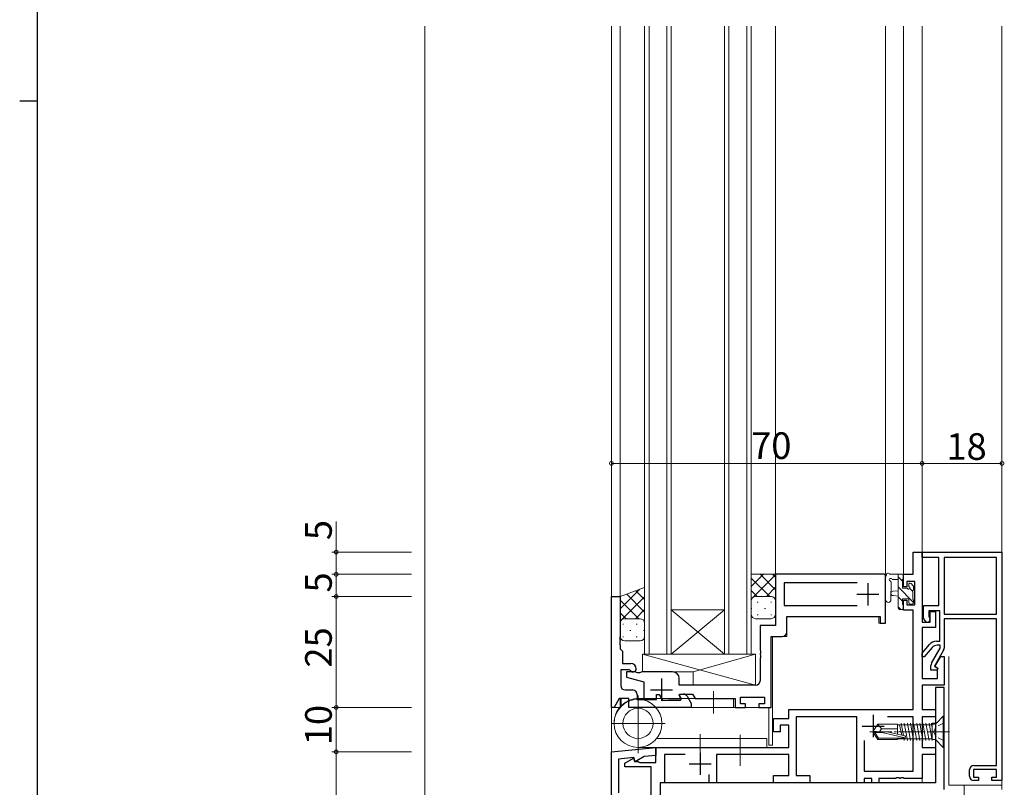
# Model space of a CAD drawing. Extents: x 0 to 1133, y 0 to 806.
# Drawn here: x 0 to 222, y 272 to 445 of the extents above; entities that cross this region are included whole.
import ezdxf

# ---------------------------------------------------------------- set-up
doc = ezdxf.new("R2010")
doc.units = 0
doc.linetypes.add('YCENTER_1', pattern=[13, 10, -1, 1, -1])
doc.linetypes.add('YHIDDEN_1', pattern=[4, 3, -1])
for name, color, linetype, lineweight in [('YKK_11', 7, 'CONTINUOUS', 30), ('YKK_12', 2, 'CONTINUOUS', 13), ('YKK_13', 4, 'CONTINUOUS', 13), ('YKK_D', 6, 'CONTINUOUS', 13), ('YSS_K', 3, 'CONTINUOUS', 13)]:
    doc.layers.add(name, color=color, linetype=linetype, lineweight=lineweight)
doc.layers.add('YKK_ZWAK', color=7, linetype='CONTINUOUS')
doc.styles.get("Standard").update_dxf_attribs({"font": 'ROMANS.SHX', "bigfont": 'EXTFONT.SHX'})

# ---------------------------------------------------------------- blocks, each defined once
blk = doc.blocks.new('A201')
at = {"layer": 'YKK_ZWAK', "color": 254, "linetype": 'Continuous'}
for p, q in [((21, 35), (21, 410)), ((19, 222.5), (21, 222.5))]:
    blk.add_line(p, q, dxfattribs=at)

msp = doc.modelspace()

# ---------------------------------------------------------------- linework, layer by layer
at = {"layer": 'YKK_11', "color": 0, "linetype": 'ByBlock', "lineweight": -2, "ltscale": 0.5}
for p, q in [((201.32, 320.32), (201.32, 325.32)), ((201.32, 325.32), (203.32, 325.32)), ((203.32, 325.32), (203.32, 309.52)), ((203.32, 324.12), (203.32, 325.32)), ((203.32, 325.32), (221.32, 325.32)), ((207.12, 324.12), (203.32, 324.12)), ((207.12, 313.32), (207.12, 324.12)), ((208.32, 324.12), (208.32, 311.32)), ((220.12, 324.12), (208.32, 324.12)), ((208.32, 324.12), (208.32, 311.32)), ((220.12, 311.32), (220.12, 324.12)), ((221.32, 325.32), (221.32, 273.82)), ((194.82, 320.32), (170.32, 320.32)), ((170.32, 320.32), (170.32, 308.82)), ((195.12, 320.02), (194.82, 320.32)), ((195.12, 310.82), (195.12, 320.02)), ((199.12, 317.52), (199.12, 320.32)), ((199.12, 320.32), (201.32, 320.32)), ((188.72, 318.39), (172.25, 318.39)), ((172.25, 318.39), (172.25, 313.32)), ((188.72, 318.39), (172.25, 318.39)), ((199.92, 317.52), (199.12, 317.52)), ((201.69, 318.69), (199.92, 318.69)), ((199.92, 318.69), (199.92, 317.52)), ((201.69, 313.42), (201.69, 318.69)), ((133.32, 290.32), (133.32, 315.32)), ((133.32, 315.32), (135.32, 315.32)), ((135.32, 315.32), (135.32, 306.27)), ((172.25, 313.32), (188.72, 313.32)), ((199.12, 312.22), (199.12, 314.52)), ((199.12, 314.52), (199.92, 314.52)), ((199.92, 314.52), (199.92, 313.42)), ((199.92, 313.42), (201.69, 313.42)), ((203.62, 310.47), (203.62, 313.32)), ((203.62, 313.32), (207.12, 313.32)), ((172.82, 307.32), (172.82, 310.82)), ((172.82, 310.82), (193.92, 310.82)), ((193.92, 310.82), (193.92, 309.32)), ((195.12, 309.32), (195.12, 310.82)), ((201.32, 312.22), (199.12, 312.22)), ((201.32, 289.82), (201.32, 312.22)), ((207.32, 312.12), (204.82, 312.12)), ((204.82, 312.12), (204.82, 310.8)), ((204.82, 310.8), (205.04, 310.42)), ((205.12, 309.52), (205.12, 311.92)), ((205.12, 311.92), (206.32, 311.92)), ((206.32, 311.92), (206.32, 308.32)), ((207.32, 305.22), (207.32, 312.12)), ((208.32, 311.32), (220.12, 311.32)), ((170.32, 308.82), (166.82, 308.82)), ((166.82, 308.82), (166.82, 303.27)), ((193.92, 309.32), (195.12, 309.32)), ((203.32, 309.52), (205.12, 309.52)), ((204, 309.82), (203.62, 310.47)), ((220.12, 310.32), (208.32, 310.32)), ((208.32, 310.32), (208.32, 303.69)), ((220.12, 277.22), (220.12, 310.32)), ((135.32, 306.27), (135.2, 306.09)), ((169.32, 290.32), (169.32, 306.32)), ((169.32, 306.32), (171.82, 306.32)), ((206.32, 308.32), (203.32, 308.32)), ((203.32, 308.32), (203.32, 296.82)), ((135.2, 306.09), (135.2, 305.54)), ((135.2, 305.54), (135.32, 305.36)), ((135.32, 305.27), (135.2, 305.09)), ((135.2, 305.09), (135.2, 304.54)), ((135.2, 304.54), (135.32, 304.36)), ((135.32, 305.36), (135.32, 305.27)), ((135.32, 304.36), (135.32, 303.52)), ((203.32, 302.53), (205.03, 304.52)), ((206.54, 305.22), (207.32, 305.22)), ((207.42, 304.32), (206.73, 304.32)), ((207.42, 303.67), (207.42, 304.32)), ((135.32, 303.52), (135.52, 303.32)), ((135.52, 303.32), (135.82, 303.02)), ((135.82, 303.02), (135.82, 300.22)), ((166.82, 303.27), (166.94, 303.09)), ((166.94, 302.54), (166.82, 302.36)), ((166.82, 302.36), (166.82, 302.27)), ((166.82, 302.27), (166.94, 302.09)), ((166.94, 303.09), (166.94, 302.54)), ((166.94, 302.09), (166.94, 301.54)), ((203.32, 301.72), (203.32, 302.53)), ((205.59, 303.79), (203.81, 301.72)), ((205.46, 300.26), (207.42, 303.67)), ((208.19, 303.19), (206.11, 299.6)), ((206.21, 299.55), (207.52, 301.82)), ((207.52, 301.82), (208.32, 301.82)), ((208.32, 301.82), (208.32, 295.32)), ((135.82, 300.22), (137.72, 300.22)), ((166.94, 301.54), (166.82, 301.36)), ((166.82, 301.36), (166.82, 296.32)), ((203.81, 301.72), (203.32, 301.72)), ((205.32, 298.72), (205.32, 299.76)), ((206.11, 299.6), (206.86, 299.17)), ((206.82, 299.19), (206.21, 299.55)), ((137.36, 298.82), (135.42, 298.82)), ((135.42, 298.82), (135.42, 295.25)), ((138.62, 298.32), (136.72, 298.32)), ((136.72, 298.32), (136.72, 297.12)), ((137.62, 298.67), (137.36, 298.82)), ((139.17, 298.12), (138.62, 298.32)), ((139.67, 298.12), (139.17, 298.12)), ((140.22, 298.32), (139.67, 298.12)), ((147.12, 298.32), (140.22, 298.32)), ((206.74, 298.72), (205.32, 298.72)), ((206.86, 299.17), (206.74, 298.72)), ((206.82, 296.82), (206.82, 299.19)), ((136.72, 297.12), (140.62, 296.12)), ((140.62, 296.12), (140.62, 292.32)), ((148.62, 295.32), (148.62, 296.82)), ((165.82, 295.32), (148.62, 295.32)), ((203.32, 296.82), (206.82, 296.82)), ((208.32, 295.32), (203.32, 295.32)), ((203.32, 295.32), (203.32, 289.82)), ((136.42, 294.25), (138.15, 294.25)), ((139.15, 293.25), (139.15, 292.12)), ((143.52, 292.12), (143.52, 293.22)), ((143.52, 293.22), (144.12, 293.22)), ((144.12, 293.22), (144.87, 291.92)), ((148.57, 293.09), (148.7, 293.32)), ((148.89, 292.54), (148.57, 293.09)), ((148.7, 292.98), (148.9, 293.32)), ((148.7, 293.32), (151.6, 293.32)), ((149.12, 292.26), (148.7, 292.98)), ((148.9, 293.32), (149.54, 293.32)), ((151.6, 293.32), (152.17, 292.32)), ((208.32, 294.82), (206.32, 294.82)), ((206.32, 294.82), (206.32, 273.32)), ((208.32, 285.27), (208.32, 294.82)), ((135.08, 292.32), (133.92, 290.32)), ((137.22, 292.32), (135.08, 292.32)), ((137.22, 290.32), (137.22, 292.32)), ((139.15, 292.12), (143.52, 292.12)), ((140.62, 292.32), (143.07, 292.32)), ((144.87, 291.92), (148.92, 291.92)), ((146.17, 292.32), (148.76, 292.32)), ((148.76, 292.32), (148.89, 292.54)), ((148.92, 291.92), (149.12, 292.26)), ((150.41, 292.82), (151.32, 291.23)), ((151.32, 291.23), (151.32, 290.32)), ((152.17, 292.32), (161.22, 292.32)), ((161.22, 292.32), (161.22, 290.32)), ((162.42, 291.12), (162.42, 292.62)), ((162.42, 292.62), (167.82, 292.62)), ((163.52, 291.12), (162.42, 291.12)), ((163.52, 290.32), (163.52, 291.12)), ((167.82, 291.12), (166.52, 291.12)), ((166.52, 291.12), (166.52, 290.32)), ((167.82, 292.62), (167.82, 291.12)), ((133.92, 290.32), (133.32, 290.32)), ((151.32, 290.32), (137.22, 290.32)), ((161.22, 290.32), (163.52, 290.32)), ((166.52, 290.32), (169.32, 290.32)), ((173.32, 287.82), (173.32, 289.82)), ((173.32, 289.82), (201.32, 289.82)), ((203.32, 289.82), (206.32, 289.82)), ((206.32, 289.82), (206.32, 288.19)), ((169.82, 284.82), (169.82, 287.82)), ((169.82, 287.82), (173.32, 287.82)), ((173.32, 286.32), (171.32, 286.32)), ((171.32, 286.32), (171.32, 284.82)), ((173.32, 281.32), (173.32, 286.32)), ((188.62, 288.19), (174.95, 288.19)), ((174.95, 288.19), (174.95, 274.95)), ((188.62, 273.32), (188.62, 288.19)), ((201.32, 288.19), (195.56, 288.19)), ((201.32, 275.95), (201.32, 288.19)), ((206.32, 288.19), (203.32, 288.19)), ((203.32, 288.19), (203.32, 281.32)), ((171.32, 284.82), (169.82, 284.82)), ((208.2, 285.09), (208.32, 285.27)), ((208.2, 284.54), (208.2, 285.09)), ((208.32, 284.36), (208.2, 284.54)), ((208.32, 271.82), (208.32, 284.36)), ((190.25, 282.88), (190.25, 275.95)), ((190.25, 282.88), (190.25, 275.95)), ((133.32, 280.32), (143.32, 281.32)), ((133.32, 220.32), (133.32, 280.32)), ((143.32, 277.92), (143.32, 281.32)), ((143.32, 281.32), (173.32, 281.32)), ((143.32, 281.32), (143.32, 279.51)), ((149.97, 279.69), (145.32, 279.69)), ((145.32, 279.69), (145.32, 273.32)), ((173.32, 279.69), (157.02, 279.69)), ((157.02, 279.69), (157.02, 273.32)), ((173.32, 274.95), (173.32, 279.69)), ((203.32, 281.32), (206.32, 281.32)), ((206.32, 279.69), (203.32, 279.69)), ((203.32, 279.69), (203.32, 274.32)), ((206.32, 281.32), (206.32, 279.69)), ((138.41, 279.02), (134.95, 278.67)), ((134.95, 278.67), (134.95, 271.07)), ((136.32, 277.72), (138.32, 278.87)), ((136.32, 276.92), (136.32, 277.72)), ((138.32, 278.87), (138.52, 278.12)), ((138.67, 278.06), (138.41, 279.02)), ((138.52, 278.12), (139.32, 278.12)), ((140.72, 279.25), (138.67, 278.06)), ((139.32, 278.12), (139.56, 278)), ((139.56, 278), (139.72, 277.92)), ((139.72, 277.92), (143.32, 277.92)), ((143.32, 279.51), (140.72, 279.25)), ((142.32, 276.92), (136.32, 276.92)), ((142.32, 268.77), (142.32, 276.92)), ((155.39, 273.32), (155.39, 275.22)), ((190.25, 275.95), (201.32, 275.95)), ((214.02, 274.82), (214.02, 276.22)), ((220.12, 276.32), (214.92, 276.32)), ((214.92, 276.32), (214.92, 274.62)), ((215.02, 277.22), (220.12, 277.22)), ((220.12, 274.62), (220.12, 276.32)), ((145.32, 273.32), (144.32, 273.32)), ((144.32, 273.32), (144.32, 260.32)), ((206.32, 273.32), (144.32, 273.32)), ((144.32, 273.32), (144.32, 231.82)), ((157.02, 273.32), (155.39, 273.32)), ((169.82, 273.32), (169.82, 274.95)), ((169.82, 274.95), (173.32, 274.95)), ((178.02, 273.32), (169.82, 273.32)), ((174.95, 274.95), (178.02, 274.95)), ((178.02, 274.95), (178.02, 273.32)), ((190.25, 273.32), (188.62, 273.32)), ((191.99, 274.32), (190.25, 274.32)), ((190.25, 274.32), (190.25, 273.32)), ((191.99, 273.32), (191.99, 274.32)), ((193.62, 273.32), (191.99, 273.32)), ((197.37, 274.32), (193.62, 274.32)), ((193.62, 274.32), (193.62, 273.32)), ((197.55, 274.44), (197.37, 274.32)), ((198.1, 274.44), (197.55, 274.44)), ((198.28, 274.32), (198.1, 274.44)), ((198.37, 274.32), (198.28, 274.32)), ((198.55, 274.44), (198.37, 274.32)), ((199.1, 274.44), (198.55, 274.44)), ((199.28, 274.32), (199.1, 274.44)), ((203.32, 274.32), (199.28, 274.32)), ((214.92, 274.62), (216.02, 274.62)), ((216.02, 273.82), (215.02, 273.82)), ((216.02, 274.62), (216.02, 273.82)), ((219.02, 273.82), (219.02, 274.62)), ((219.02, 274.62), (220.12, 274.62)), ((221.32, 273.82), (219.02, 273.82))]:
    msp.add_line(p, q, dxfattribs=at)
at = {"layer": 'YKK_11', "color": 2, "ltscale": 0.5}
for p, q in [((191.12, 318.32), (191.12, 313.32)), ((188.62, 315.82), (193.62, 315.82)), ((144.62, 296.82), (144.62, 291.82)), ((142.12, 294.32), (147.12, 294.32)), ((192.32, 288.62), (192.32, 283.62)), ((189.82, 286.12), (194.82, 286.12)), ((153.32, 280.12), (153.32, 275.12)), ((150.82, 277.62), (155.82, 277.62))]:
    msp.add_line(p, q, dxfattribs=at)
at = {"layer": 'YKK_11', "color": 0, "linetype": 'ByBlock', "lineweight": -2, "ltscale": 0.5}
for centre, radius, start, end in [((204.52, 310.12), 0.6, 210, 30), ((171.82, 307.32), 1, 270, 360), ((206.54, 303.22), 2, 90, 139.4128), ((206.73, 302.82), 1.5, 90, 139.4128), ((207.32, 303.69), 1, 330, 360), ((137.72, 299.02), 1.2, 0, 90), ((206.32, 299.76), 1, 150, 180), ((138.22, 299.02), 0.7, 210, 0), ((147.12, 296.82), 1.5, 0, 90), ((136.42, 295.25), 1, 180, 270), ((165.82, 296.32), 1, 270, 360), ((138.15, 293.25), 1, 0, 90), ((149.54, 292.32), 1, 30, 90), ((215.02, 276.22), 1, 90, 180), ((215.02, 274.82), 1, 180, 270)]:
    msp.add_arc(centre, radius, start, end, dxfattribs=at)
at = {"layer": 'YKK_12'}
for p, q in [((133.32, 443.82), (133.32, 290.32)), ((133.32, 443.82), (133.32, 220.32)), ((135.32, 443.82), (135.32, 303.51)), ((170.32, 309.12), (170.32, 443.82)), ((195.12, 309.32), (195.12, 443.82)), ((199.12, 320.32), (199.12, 443.82)), ((203.32, 309.82), (203.32, 443.82)), ((221.32, 325.02), (221.32, 443.82)), ((195.12, 320.32), (170.32, 320.32)), ((201.02, 320.32), (199.12, 320.32)), ((133.32, 315.32), (135.32, 315.32)), ((173.12, 310.82), (193.62, 310.82)), ((193.62, 310.82), (193.62, 309.32)), ((172.82, 310.52), (172.82, 306.32)), ((193.62, 309.32), (195.12, 309.32)), ((172.82, 306.32), (169.62, 306.32)), ((169.62, 281.82), (169.62, 306.32)), ((169.32, 306.02), (169.32, 290.32)), ((135.32, 292.32), (135.32, 290.48)), ((135.52, 290.7), (135.52, 292.32)), ((135.18, 290.32), (133.32, 290.32)), ((169.32, 290.32), (137.52, 290.32)), ((168.82, 281.82), (168.82, 290.32)), ((169.62, 281.82), (168.82, 281.82)), ((143.32, 281.32), (143.32, 278.22)), ((203.32, 273.32), (203.32, 279.39)), ((144.62, 273.32), (203.32, 273.32)), ((221.32, 271.82), (221.32, 274.12))]:
    msp.add_line(p, q, dxfattribs=at)
at = {"layer": 'YKK_12', "linetype": 'Continuous'}
for p, q in [((140.82, 443.82), (140.82, 302.32)), ((141.82, 302.32), (141.82, 443.82)), ((145.82, 443.82), (145.82, 302.32)), ((146.82, 302.32), (146.82, 443.82)), ((158.82, 443.82), (158.82, 302.32)), ((159.82, 302.32), (159.82, 443.82)), ((163.82, 443.82), (163.82, 302.32)), ((164.82, 302.32), (164.82, 443.82)), ((146.82, 312.32), (158.82, 312.32)), ((146.82, 302.32), (158.82, 312.32)), ((158.82, 302.32), (146.82, 312.32)), ((140.82, 302.32), (146.82, 302.32)), ((146.82, 302.32), (158.82, 302.32)), ((158.82, 302.32), (164.82, 302.32))]:
    msp.add_line(p, q, dxfattribs=at)
at = {"layer": 'YKK_13'}
for p, q in [((164.82, 314.32), (164.82, 320.32)), ((164.82, 320.32), (170.32, 320.32)), ((167.59, 320.32), (164.82, 317.55)), ((164.82, 319.48), (168.99, 315.32)), ((170.32, 320.22), (165.21, 315.11)), ((166.82, 320.32), (170.32, 316.81)), ((169.65, 320.32), (170.32, 319.64)), ((170.32, 314.32), (170.32, 320.32)), ((195.12, 314.59), (195.12, 319.75)), ((195.12, 314.59), (195.12, 319.75)), ((198.82, 320.32), (196.14, 320.32)), ((198.82, 320.32), (196.14, 320.32)), ((197.92, 320.32), (197.92, 312.72)), ((197.92, 320.32), (197.92, 312.72)), ((198.92, 318.74), (197.92, 319.74)), ((199.12, 319.42), (199.12, 320.02)), ((199.12, 319.42), (199.12, 320.02)), ((135.32, 315.32), (140.82, 317.32)), ((140.82, 309.32), (140.82, 317.32)), ((170.32, 317.39), (168.25, 315.32)), ((196.32, 314.59), (196.33, 318.55)), ((196.32, 314.59), (196.33, 318.55)), ((196.74, 319.12), (197.92, 319.12)), ((196.74, 319.12), (197.92, 319.12)), ((201.42, 314), (197.92, 317.5)), ((198.92, 317.22), (198.92, 319.22)), ((198.92, 317.22), (198.92, 319.22)), ((200.32, 318.02), (200.32, 317.68)), ((200.32, 318.02), (200.32, 317.68)), ((201.34, 317.73), (200.84, 318.23)), ((201.34, 317.73), (200.84, 318.23)), ((201.42, 316.92), (201.42, 317.52)), ((201.42, 316.92), (201.42, 317.52)), ((139.66, 316.89), (135.32, 312.56)), ((135.32, 309.32), (135.32, 315.32)), ((140.82, 315.23), (135.32, 309.73)), ((136.77, 315.84), (140.82, 311.79)), ((138.85, 316.6), (140.82, 314.62)), ((164.82, 316.65), (166.16, 315.32)), ((165.82, 315.32), (169.32, 315.32)), ((165.82, 315.32), (169.32, 315.32)), ((197.92, 316.62), (196.78, 316.51)), ((197.92, 316.62), (196.78, 316.51)), ((197.92, 315.42), (196.78, 315.52)), ((197.92, 315.42), (196.78, 315.52)), ((198.92, 314.25), (197.92, 315.25)), ((199.86, 317.22), (198.92, 317.22)), ((199.86, 317.22), (198.92, 317.22)), ((201.22, 316.44), (200.55, 317.11)), ((201.22, 314.62), (201.22, 316.72)), ((201.22, 314.62), (201.22, 316.72)), ((135.32, 314.47), (139.47, 310.32)), ((165.03, 314.93), (164.82, 314.72)), ((164.82, 311.32), (164.82, 314.32)), ((166.2, 314.05), (166.4, 314.05)), ((169.23, 314.05), (169.43, 314.05)), ((170.32, 314.56), (170.3, 314.54)), ((170.32, 311.32), (170.32, 314.32)), ((198.51, 312.42), (197.92, 313.01)), ((198.92, 313.52), (198.92, 314.82)), ((198.92, 314.82), (200.32, 314.82)), ((198.92, 313.52), (198.92, 314.82)), ((198.92, 314.82), (200.32, 314.82)), ((199.12, 312.72), (199.12, 313.32)), ((199.12, 312.72), (199.12, 313.32)), ((200.32, 314.82), (200.32, 313.92)), ((200.32, 314.82), (200.32, 313.92)), ((200.62, 313.62), (201.12, 313.62)), ((200.62, 313.62), (201.12, 313.62)), ((201.42, 313.92), (201.42, 314.42)), ((201.42, 313.92), (201.42, 314.42)), ((135.32, 311.64), (136.65, 310.32)), ((140.82, 312.4), (138.74, 310.32)), ((164.82, 312.64), (164.98, 312.64)), ((166.2, 311.22), (166.4, 311.22)), ((167.81, 312.64), (168.01, 312.64)), ((169.23, 311.22), (169.43, 311.22)), ((198.22, 312.42), (198.82, 312.42)), ((198.22, 312.42), (198.82, 312.42)), ((135.32, 306.32), (135.32, 309.32)), ((135.88, 309.05), (136.08, 309.05)), ((136.32, 310.32), (139.82, 310.32)), ((136.32, 310.32), (139.82, 310.32)), ((138.91, 309.05), (139.11, 309.05)), ((140.82, 309.58), (140.8, 309.55)), ((140.82, 306.32), (140.82, 309.32)), ((165.82, 310.32), (169.32, 310.32)), ((135.88, 306.22), (136.08, 306.22)), ((137.49, 307.64), (137.69, 307.64)), ((138.91, 306.22), (139.11, 306.22)), ((140.52, 307.64), (140.72, 307.64)), ((136.32, 305.32), (139.82, 305.32)), ((140.32, 298.32), (140.32, 302.32)), ((140.32, 302.32), (165.82, 302.32)), ((140.32, 302.32), (165.82, 295.32)), ((141.02, 302.32), (165.82, 302.32)), ((165.82, 302.32), (151.72, 298.32)), ((165.82, 302.32), (165.82, 295.82)), ((165.82, 302.32), (165.82, 295.32)), ((209.32, 272.82), (209.32, 301.82)), ((140.32, 298.32), (151.72, 298.32)), ((151.72, 295.32), (151.72, 298.32)), ((165.82, 295.32), (151.72, 295.32)), ((139.32, 292.98), (139.32, 280.01)), ((156.32, 294.02), (156.32, 288.98)), ((160.82, 292.32), (139.32, 292.32)), ((160.82, 292.32), (160.82, 290.32)), ((160.82, 290.32), (143.52, 290.32)), ((133.33, 286.72), (145.42, 286.72)), ((153.32, 284.26), (153.32, 277.22)), ((162.32, 284.18), (162.32, 277.15)), ((194.29, 284.67), (192.69, 284.67)), ((197.82, 285.52), (194.22, 285.52)), ((143.52, 283.32), (168.32, 283.32)), ((168.32, 283.32), (168.32, 281.32)), ((139.36, 281.32), (168.32, 281.32)), ((209.32, 272.82), (221.32, 272.82))]:
    msp.add_line(p, q, dxfattribs=at)
at = {"layer": 'YKK_13', "linetype": 'Continuous', "ltscale": 0.5}
for p, q in [((193.37, 286.52), (192.32, 284.97)), ((197.82, 286.52), (193.37, 286.52)), ((194.22, 285.52), (193.37, 286.52)), ((197.82, 284.27), (197.82, 286.52)), ((197.82, 286.42), (205.62, 286.42)), ((198.73, 284.06), (198.22, 286.42)), ((198.61, 286.79), (199.11, 283.98)), ((199.31, 286.79), (200.01, 282.84)), ((200.01, 286.79), (200.71, 282.84)), ((201.41, 282.84), (200.71, 286.79)), ((202.11, 282.84), (201.41, 286.79)), ((202.81, 282.84), (202.11, 286.79)), ((203.51, 282.84), (202.81, 286.79)), ((204.21, 282.84), (203.51, 286.79)), ((204.91, 282.84), (204.21, 286.79)), ((205.61, 282.84), (204.91, 286.79)), ((205.44, 286.79), (205.62, 285.74)), ((205.62, 286.72), (205.61, 286.79)), ((205.62, 282.84), (205.62, 286.79)), ((206.12, 286.55), (205.62, 286.55)), ((205.67, 286.79), (206.52, 286.79)), ((206.32, 283.09), (206.32, 286.55)), ((208.09, 288.32), (206.47, 286.69)), ((208.32, 288.32), (208.09, 288.32)), ((208.09, 281.32), (208.09, 288.32)), ((208.32, 281.32), (208.32, 288.32)), ((192.32, 284.67), (192.32, 284.97)), ((192.32, 284.97), (192.32, 284.67)), ((193.83, 284.82), (192.32, 284.97)), ((195.43, 284.82), (192.32, 284.82)), ((193.37, 283.12), (192.32, 284.67)), ((194.29, 284.67), (192.32, 284.67)), ((193.53, 283.42), (192.69, 284.67)), ((193.72, 284.82), (194.22, 285.52)), ((199.53, 283.47), (194.29, 284.67)), ((199.43, 283.91), (195.43, 284.82)), ((193.37, 283.12), (193.53, 283.42)), ((197.82, 283.12), (193.37, 283.12)), ((199.38, 283.42), (193.53, 283.42)), ((197.82, 283.12), (197.82, 283.42)), ((197.82, 283.22), (198.92, 283.22)), ((198.92, 283.22), (198.87, 283.42)), ((198.92, 283.22), (205.62, 283.22)), ((199.21, 283.42), (199.31, 282.84)), ((206.12, 283.09), (205.62, 283.09)), ((208.09, 281.32), (206.47, 282.94)), ((208.32, 281.32), (208.09, 281.32))]:
    msp.add_line(p, q, dxfattribs=at)
at = {"layer": 'YKK_13', "linetype": 'YHIDDEN_1', "ltscale": 0.5}
for p, q in [((208.32, 286.87), (206.51, 285.96)), ((206.51, 285.96), (205.9, 284.82)), ((206.51, 283.67), (205.9, 284.82)), ((208.32, 282.77), (206.51, 283.67))]:
    msp.add_line(p, q, dxfattribs=at)
at = {"layer": 'YKK_13', "linetype": 'YCENTER_1', "ltscale": 0.5}
msp.add_line((209.53, 284.82), (191.4, 284.82), dxfattribs=at)
at = {"layer": 'YKK_13', "linetype": 'YCENTER_1'}
msp.add_line((212.82, 272.82), (212.82, 257.82), dxfattribs=at)
at = {"layer": 'YKK_13'}
for radius in [5.4, 3.4]:
    msp.add_circle((139.32, 286.72), radius, dxfattribs=at)
for centre, radius, start, end in [((195.42, 319.75), 0.3, 130.5288, 180), ((195.42, 319.75), 0.3, 130.5288, 180), ((195.03, 320.21), 0.3, 310.5288, 10.5288), ((195.03, 320.21), 0.3, 310.5288, 10.5288), ((195.62, 320.32), 0.3, 30, 190.5288), ((195.62, 320.32), 0.3, 30, 190.5288), ((196.14, 320.62), 0.3, 210, 270), ((196.14, 320.62), 0.3, 210, 270), ((198.82, 320.02), 0.3, 0, 90), ((198.82, 320.02), 0.3, 360, 90), ((196.22, 319.12), 0.3, 30, 250.8102), ((196.22, 319.12), 0.3, 30, 250.8102), ((196.03, 318.55), 0.3, 359.9598, 70.8102), ((196.03, 318.55), 0.3, 359.9598, 70.8102), ((196.74, 319.42), 0.3, 210, 270), ((196.74, 319.42), 0.3, 210, 270), ((198.92, 319.42), 0.2, 270, 0), ((198.92, 319.42), 0.2, 270, 360), ((200.32, 317.22), 0.25, 213.0557, 56.9443), ((200.32, 317.22), 0.25, 213.0557, 56.9443), ((200.62, 318.02), 0.3, 45, 180), ((200.62, 318.02), 0.3, 45, 180), ((200.62, 317.68), 0.3, 180, 236.9443), ((200.62, 317.68), 0.3, 180, 236.9443), ((201.12, 317.52), 0.3, 0, 45), ((201.12, 317.52), 0.3, 360, 45), ((165.82, 314.32), 1, 90, 180), ((165.82, 314.32), 1, 90, 180), ((169.32, 314.32), 1, 0, 90), ((169.32, 314.32), 1, 0, 90), ((196.82, 316.02), 0.5, 95.0921, 264.9079), ((196.82, 316.02), 0.5, 95.0921, 264.9079), ((199.86, 316.92), 0.3, 33.0557, 90), ((199.86, 316.92), 0.3, 33.0557, 90), ((201.22, 316.92), 0.2, 270, 0), ((201.22, 316.92), 0.2, 270, 360), ((195.72, 314.59), 0.6, 179.9598, 359.9598), ((195.72, 314.59), 0.6, 179.9598, 359.9598), ((198.92, 313.32), 0.2, 0, 90), ((198.92, 313.32), 0.2, 360, 90), ((200.62, 313.92), 0.3, 180, 270), ((200.62, 313.92), 0.3, 180, 270), ((201.12, 313.92), 0.3, 270, 0), ((201.12, 313.92), 0.3, 270, 360), ((201.22, 314.42), 0.2, 0, 90), ((201.22, 314.42), 0.2, 360, 90), ((165.82, 311.32), 1, 180, 270), ((169.32, 311.32), 1, 270, 0), ((198.22, 312.72), 0.3, 180, 270), ((198.22, 312.72), 0.3, 180, 270), ((198.82, 312.72), 0.3, 270, 0), ((198.82, 312.72), 0.3, 270, 360), ((136.32, 309.32), 1, 90, 180), ((136.32, 309.32), 1, 90, 180), ((139.82, 309.32), 1, 0, 90), ((139.82, 309.32), 1, 0, 90), ((136.32, 306.32), 1, 180, 270), ((139.82, 306.32), 1, 270, 0), ((139.42, 286.82), 5.5, 88.9578, 181.0422)]:
    msp.add_arc(centre, radius, start, end, dxfattribs=at)
at = {"layer": 'YKK_13', "linetype": 'Continuous', "ltscale": 0.5}
for centre, radius, start, end in [((206.12, 287.05), 0.5, 270, 315), ((199.38, 283.66), 0.248, 270, 77.191), ((206.12, 282.59), 0.5, 45, 90)]:
    msp.add_arc(centre, radius, start, end, dxfattribs=at)
at = {"layer": 'YKK_D'}
for p, q in [((203.32, 345.32), (133.32, 345.32)), ((203.32, 345.32), (221.32, 345.32)), ((71.32, 325.32), (71.32, 332.22)), ((88.32, 325.32), (70.32, 325.32)), ((71.32, 320.32), (71.32, 325.32)), ((88.32, 320.32), (70.32, 320.32)), ((88.32, 320.32), (70.32, 320.32)), ((71.32, 315.32), (71.32, 320.32)), ((88.32, 315.32), (70.32, 315.32)), ((88.32, 315.32), (70.32, 315.32)), ((71.32, 315.32), (71.32, 290.32)), ((88.32, 290.32), (70.32, 290.32)), ((88.32, 290.32), (70.32, 290.32)), ((71.32, 290.32), (71.32, 280.32)), ((88.32, 280.32), (70.32, 280.32)), ((88.32, 280.32), (70.32, 280.32)), ((71.32, 280.32), (71.32, 220.32))]:
    msp.add_line(p, q, dxfattribs=at)
at = {"layer": 'YKK_D', "linetype": 'ByBlock', "const_width": 0.85}
for points in [[(133.43, 345.32, 1), (133.22, 345.32, 1)], [(203.22, 345.32, 1), (203.43, 345.32, 1)], [(203.43, 345.32, 1), (203.22, 345.32, 1)], [(221.22, 345.32, 1), (221.43, 345.32, 1)], [(71.32, 325.21, 1), (71.32, 325.42, 1)], [(71.32, 320.21, 1), (71.32, 320.42, 1)], [(71.32, 320.42, 1), (71.32, 320.21, 1)], [(71.32, 315.21, 1), (71.32, 315.42, 1)], [(71.32, 315.42, 1), (71.32, 315.21, 1)], [(71.32, 290.42, 1), (71.32, 290.21, 1)], [(71.32, 290.21, 1), (71.32, 290.42, 1)], [(71.32, 280.42, 1), (71.32, 280.21, 1)], [(71.32, 280.21, 1), (71.32, 280.42, 1)]]:
    msp.add_lwpolyline(points, format="xyb", close=True, dxfattribs=at)
at = {"layer": 'YSS_K'}
msp.add_line((91.32, 443.82), (91.32, 204.39), dxfattribs=at)

# ---------------------------------------------------------------- block references
at = {"layer": 'YKK_ZWAK', "xscale": 2, "yscale": 2, "zscale": 2}
msp.add_blockref('A201', (-38, -18), dxfattribs=at)

# ---------------------------------------------------------------- texts
at = {"layer": 'YKK_D'}
for s, p in [('70', (164.8, 346.32)), ('18', (208.8, 346.12))]:
    msp.add_text(s, height=6, dxfattribs=at).set_placement(p)
for s, p in [('5', (70.32, 328.02)), ('5', (70.32, 316.22)), ('25', (70.32, 299.3)), ('10', (70.32, 281.8))]:
    msp.add_text(s, height=6, rotation=90, dxfattribs=at).set_placement(p)

doc.saveas('drawing.dxf')
